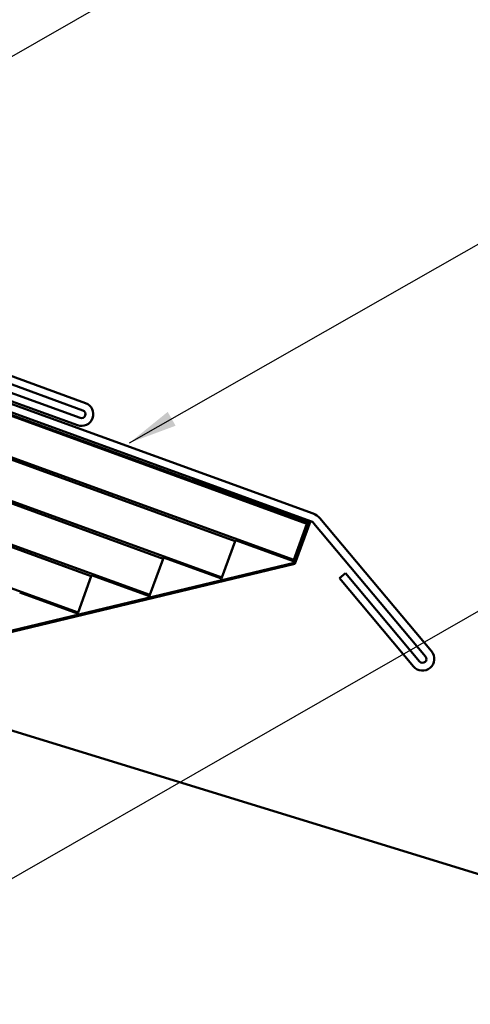
# Model space of a CAD drawing. Units: inches. Extents: x 0 to 67, y -286 to 66.
# Drawn here: x 22 to 24, y -215 to -211 of the extents above; entities that cross this region are included whole.
import ezdxf

# ---------------------------------------------------------------- set-up
doc = ezdxf.new("R2010")
doc.units = ezdxf.units.IN
doc.header["$LTSCALE"] = 2
doc.header["$MEASUREMENT"] = 0
doc.layers.add('Symbol (ANSI)', color=7, linetype='Continuous', lineweight=25)
doc.layers.add('Visible (ANSI)', color=7, linetype='Continuous', lineweight=50)
doc.styles.add('Note Text (ANSI)', font='tahoma.ttf')
doc.dimstyles.new('Default (ANSI)$7', dxfattribs={"dimscale": 2, "dimtxt": 0.12, "dimasz": 0.098425, "dimexe": 0.125, "dimexo": 0.0625, "dimgap": 0.031496, "dimtad": 0, "dimtih": 1, "dimtoh": 1, "dimrnd": 1e-08, "dimzin": 4, "dimdsep": 46, "dimtxsty": 'Note Text (ANSI)', "dimcen": 0.09, "dimdle": 0.393701, "dimclrd": 256, "dimclre": 256, "dimclrt": 256, "dimadec": 0, "dimazin": 1, "dimtfac": 1, "dimtofl": 0, "dimtmove": 0, "dimatfit": 3, "dimfxl": 1, "dimtolj": 1, "dimtzin": 4, "dimlwd": -1, "dimlwe": -1, "dimarcsym": 0})

msp = doc.modelspace()

# ---------------------------------------------------------------- linework, layer by layer
at = {"layer": 'Visible (ANSI)', "color": 1, "true_color": 0xff0000}
for p, q in [((22.138263, -212.970343), (20.491921, -212.371124)), ((20.502866, -212.341054), (22.149207, -212.940273)), ((23.073579, -213.38952), (20.456793, -212.437088)), ((23.062634, -213.41959), (20.463545, -212.473599)), ((21.702577, -212.84582), (22.127318, -213.000414)), ((22.116373, -213.030484), (21.691632, -212.875891)), ((23.553971, -213.948689), (23.100717, -213.408522)), ((23.529457, -213.969258), (23.076203, -213.429091)), ((23.204119, -213.631319), (23.179606, -213.651888)), ((23.179606, -213.651888), (23.480431, -214.010397)), ((23.204119, -213.631319), (23.504944, -213.989828))]:
    msp.add_line(p, q, dxfattribs=at)
at = {"layer": 'Visible (ANSI)'}
for p, q in [((20.465581, -212.484982), (23.049817, -213.425567)), ((20.466586, -212.490668), (23.048107, -213.430265)), ((20.096181, -212.533215), (22.756181, -213.501376)), ((22.994524, -213.577484), (20.125419, -212.533215)), ((19.880099, -212.631931), (22.464254, -213.572486)), ((22.702598, -213.648594), (19.88352, -212.622534)), ((19.823096, -212.788546), (22.172328, -213.643597)), ((22.410671, -213.719705), (19.826516, -212.779149)), ((22.118745, -213.790815), (19.769513, -212.935765)), ((22.58809, -213.24687), (22.58638, -213.251568)), ((22.58638, -213.251568), (23.056226, -213.422578)), ((23.062634, -213.41959), (22.58809, -213.24687)), ((23.048107, -213.430265), (22.994524, -213.577484)), ((23.056226, -213.422578), (22.99557, -213.589229)), ((22.99935, -213.593462), (23.062634, -213.41959)), ((23.049817, -213.425567), (23.048107, -213.430265)), ((22.757891, -213.496677), (22.756181, -213.501376)), ((22.992814, -213.582182), (22.757891, -213.496677)), ((22.756181, -213.501376), (22.702598, -213.648594)), ((22.464254, -213.572486), (22.410671, -213.719705)), ((22.465964, -213.567788), (22.464254, -213.572486)), ((22.700887, -213.653293), (22.465964, -213.567788)), ((22.994524, -213.577484), (22.992814, -213.582182)), ((21.823103, -213.876536), (22.99935, -213.593462)), ((22.99557, -213.589229), (21.823398, -213.871322)), ((22.172328, -213.643597), (22.118745, -213.790815)), ((22.174038, -213.638898), (22.172328, -213.643597)), ((22.408961, -213.724403), (22.174038, -213.638898)), ((22.702598, -213.648594), (22.700887, -213.653293)), ((22.117034, -213.795513), (21.882111, -213.710008)), ((22.410671, -213.719705), (22.408961, -213.724403)), ((22.118745, -213.790815), (22.117034, -213.795513))]:
    msp.add_line(p, q, dxfattribs=at)
at = {"layer": 'Visible (ANSI)', "color": 5, "true_color": 0x0000ff}
msp.add_line((24.396877, -215.0559), (21.362692, -214.120283), dxfattribs=at)
at = {"layer": 'Visible (ANSI)', "color": 1, "true_color": 0xff0000}
for centre, radius, start, end in [((22.13279, -212.985378), 0.048, 250, 70), ((22.13279, -212.985378), 0.016, 250, 70), ((23.05169, -213.44966), 0.064, 40, 70), ((23.05169, -213.44966), 0.032, 40, 70), ((23.517201, -213.979543), 0.048, 220, 40), ((23.517201, -213.979543), 0.016, 220, 40)]:
    msp.add_arc(centre, radius, start, end, dxfattribs=at)

# ---------------------------------------------------------------- leaders
at = {"layer": 'Symbol (ANSI)', "annotation_type": 0, "has_hookline": 1, "hookline_direction": 0}
for points, text_width in [([(19.381184, -212.94464), (23.525482, -210.572385), (23.722332, -210.572385)], 4.784446), ([(22.32786, -213.101889), (25.287234, -211.413751), (25.484084, -211.413751)], 4.242149), ([(20.976449, -215.372857), (26.707834, -212.084298), (26.904684, -212.084298)], 3.96411), ([(22.283706, -217.245938), (29.263535, -213.236589), (29.460385, -213.236589)], 2.348583)]:
    msp.add_leader(points, dimstyle='Default (ANSI)$7', override={"dimtad": 0}, dxfattribs=dict(at, text_width=text_width))

doc.saveas('drawing.dxf')
